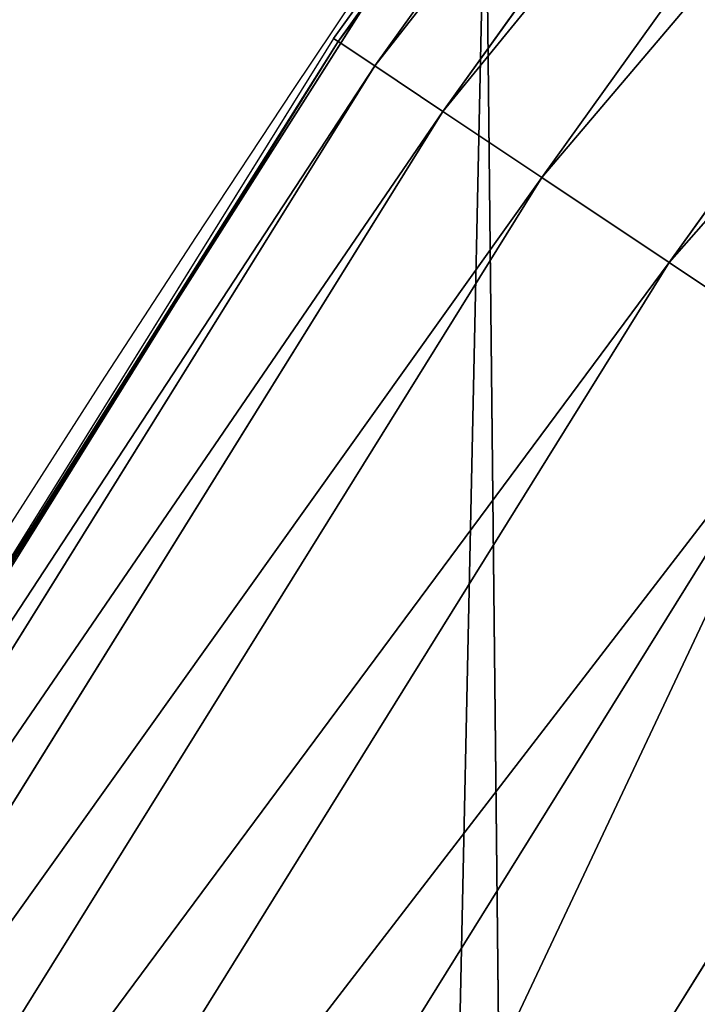
# Model space of a CAD drawing. Extents: x 2187 to 3984, y 1390 to 2039.
# Drawn here: x 2236 to 2242, y 1753 to 1760 of the extents above; entities that cross this region are included whole.
import ezdxf

# ---------------------------------------------------------------- set-up
doc = ezdxf.new("R2010")
doc.units = 0
doc.header["$LTSCALE"] = 25.4
doc.layers.get('0').update_dxf_attribs({"color": 13, "linetype": 'CONTINUOUS'})

msp = doc.modelspace()

# ---------------------------------------------------------------- linework, layer by layer
at = {"color": 0}
for p, q in [((2247.545893590142, 1772.484941363775, 442.4347560120629), (2238.783930199925, 1760.257635613616, 442.4347560120629)), ((2247.545893590142, 1772.484941363775, 442.4347560120629), (2238.783930199925, 1760.257635613616, 442.4347560120629)), ((2247.824334295492, 1772.271286296008, 444.8444954211096), (2239.075748452358, 1760.062648891185, 444.8444954211096)), ((2247.824334295492, 1772.271286296008, 444.8444954211096), (2239.075748452358, 1760.062648891185, 444.8444954211096)), ((2248.342568383175, 1771.873631294438, 447.1904813813707), (2239.618880842536, 1759.699739430507, 447.1904813813707)), ((2248.342568383175, 1771.873631294438, 447.1904813813707), (2239.618880842536, 1759.699739430507, 447.1904813813707)), ((2249.092265178972, 1771.298368710221, 449.4350018913004), (2240.404596453083, 1759.17474104406, 449.4350018913004)), ((2249.092265178972, 1771.298368710221, 449.4350018913004), (2240.404596453083, 1759.17474104406, 449.4350018913004)), ((2250.061373218295, 1770.554745957382, 451.5419760184574), (2241.420264812707, 1758.49609314295, 451.5419760184574)), ((2250.061373218295, 1770.554745957382, 451.5419760184574), (2241.420264812707, 1758.49609314295, 451.5419760184574)), ((2239.46459940533, 1761.281415064989, 440), (2235.155693321296, 1754.504477797495, 440)), ((2239.46459940533, 1761.281415064989, 440), (2238.7481170981, 1760.281565163214, 440)), ((2238.783930199925, 1760.257635613616, 442.4347560120629), (2230.840430904033, 1747.483449639736, 442.4347560120629)), ((2238.783930199925, 1760.257635613616, 442.4347560120629), (2230.840430904033, 1747.483449639736, 442.4347560120629)), ((2238.7481170981, 1760.281565163214, 440), (2235.155693321296, 1754.504477797495, 440)), ((2238.7481170981, 1760.281565163214, 440), (2238.783930199925, 1760.257635613616, 442.4347560120629)), ((2238.7481170981, 1760.281565163214, 440), (2238.783930199925, 1760.257635613616, 442.4347560120629)), ((2238.783930199925, 1760.257635613616, 442.4347560120629), (2239.075748452358, 1760.062648891185, 444.8444954211096)), ((2238.783930199925, 1760.257635613616, 442.4347560120629), (2239.075748452358, 1760.062648891185, 444.8444954211096)), ((2239.075748452358, 1760.062648891185, 444.8444954211096), (2231.144377092991, 1747.307966225721, 444.8444954211096)), ((2239.075748452358, 1760.062648891185, 444.8444954211096), (2231.144377092991, 1747.307966225721, 444.8444954211096)), ((2239.075748452358, 1760.062648891185, 444.8444954211096), (2239.618880842536, 1759.699739430507, 447.1904813813707)), ((2239.075748452358, 1760.062648891185, 444.8444954211096), (2239.618880842536, 1759.699739430507, 447.1904813813707)), ((2239.618880842536, 1759.699739430507, 447.1904813813707), (2231.710082009386, 1746.981356339958, 447.1904813813707)), ((2239.618880842536, 1759.699739430507, 447.1904813813707), (2231.710082009386, 1746.981356339958, 447.1904813813707)), ((2239.618880842536, 1759.699739430507, 447.1904813813707), (2240.404596453083, 1759.17474104406, 449.4350018913004)), ((2239.618880842536, 1759.699739430507, 447.1904813813707), (2240.404596453083, 1759.17474104406, 449.4350018913004)), ((2240.404596453083, 1759.17474104406, 449.4350018913004), (2232.528451879813, 1746.508870274972, 449.4350018913004)), ((2240.404596453083, 1759.17474104406, 449.4350018913004), (2232.528451879813, 1746.508870274972, 449.4350018913004)), ((2240.404596453083, 1759.17474104406, 449.4350018913004), (2241.420264812707, 1758.49609314295, 451.5419760184574)), ((2240.404596453083, 1759.17474104406, 449.4350018913004), (2241.420264812707, 1758.49609314295, 451.5419760184574)), ((2241.420264812707, 1758.49609314295, 451.5419760184574), (2233.586331311891, 1745.89810330009, 451.5419760184574)), ((2241.420264812707, 1758.49609314295, 451.5419760184574), (2233.586331311891, 1745.89810330009, 451.5419760184574)), ((2241.420264812707, 1758.49609314295, 451.5419760184574), (2242.649558932506, 1757.67470507238, 453.4775339047579)), ((2241.420264812707, 1758.49609314295, 451.5419760184574), (2242.649558932506, 1757.67470507238, 453.4775339047579)), ((2242.649558932506, 1757.67470507238, 453.4775339047579), (2234.866714768746, 1745.158873566609, 453.4775339047579)), ((2242.649558932506, 1757.67470507238, 453.4775339047579), (2234.866714768746, 1745.158873566609, 453.4775339047579)), ((2244.072717764242, 1756.723780742648, 455.2105612284469), (2236.349019935005, 1744.303064279849, 455.2105612284469)), ((2244.072717764242, 1756.723780742648, 455.2105612284469), (2236.349019935005, 1744.303064279849, 455.2105612284469))]:
    msp.add_line(p, q, dxfattribs=at)
at = {"color": 95}
msp.add_arc((2429.917688005749, 1632.54614166253), 229.9083898386199, 120.0000000000004, 299.9999999999993, dxfattribs=at)
msp.add_arc((2429.917688005749, 1632.54614166253), 229.9083898386199, 120.0000000000004, 299.9999999999993, dxfattribs=at)
msp.add_arc((2429.917688005749, 1632.54614166253), 229.9083898386199, 120.0000000000004, 299.9999999999993, dxfattribs=at)
msp.add_arc((2429.917688005749, 1632.54614166253), 229.9083898386199, 120.0000000000004, 299.9999999999993, dxfattribs=at)
msp.add_arc((2429.917688005749, 1632.54614166253), 229.9083898386199, 120.0000000000004, 299.9999999999993, dxfattribs=at)
msp.add_arc((2429.917688005749, 1632.54614166253), 229.9083898386199, 120.0000000000004, 299.9999999999993, dxfattribs=at)
msp.add_arc((2429.917688005749, 1632.54614166253), 229.9083898386199, 120.0000000000004, 299.9999999999993, dxfattribs=at)
msp.add_arc((2429.917688005749, 1632.54614166253), 229.9083898386199, 120.0000000000004, 299.9999999999993, dxfattribs=at)
msp.add_arc((2429.917688005749, 1632.54614166253), 229.9083898386199, 120.0000000000004, 299.9999999999993, dxfattribs=at)
msp.add_arc((2429.917688005749, 1632.54614166253), 229.9083898386199, 120.0000000000004, 299.9999999999993, dxfattribs=at)
msp.add_arc((2429.917688005749, 1632.54614166253), 229.9083898386199, 120.0000000000004, 299.9999999999993, dxfattribs=at)
msp.add_arc((2429.917688005749, 1632.54614166253), 229.9083898386199, 120.0000000000004, 299.9999999999993, dxfattribs=at)
msp.add_arc((2429.917688005749, 1632.54614166253), 229.9083898386199, 120.0000000000004, 299.9999999999993, dxfattribs=at)
msp.add_arc((2429.917688005749, 1632.54614166253), 229.9083898386199, 120.0000000000004, 299.9999999999993, dxfattribs=at)
msp.add_arc((2429.917688005749, 1632.54614166253), 229.9083898386199, 120.0000000000004, 299.9999999999993, dxfattribs=at)
msp.add_arc((2429.917688005749, 1632.54614166253), 229.9083898386199, 120.0000000000004, 299.9999999999993, dxfattribs=at)
msp.add_arc((2429.917688005749, 1632.54614166253), 229.9083898386199, 120.0000000000004, 299.9999999999993, dxfattribs=at)
msp.add_arc((2429.917688005749, 1632.54614166253), 229.9083898386199, 120.0000000000004, 299.9999999999993, dxfattribs=at)
msp.add_arc((2429.917688005749, 1632.54614166253), 229.9083898386199, 120.0000000000004, 299.9999999999993, dxfattribs=at)
msp.add_arc((2429.917688005749, 1632.54614166253), 229.9083898386199, 120.0000000000004, 299.9999999999993, dxfattribs=at)
msp.add_arc((2429.917688005749, 1632.54614166253), 229.9083898386199, 120.0000000000004, 299.9999999999993, dxfattribs=at)
msp.add_arc((2429.917688005749, 1632.54614166253), 229.9083898386199, 120.0000000000004, 299.9999999999993, dxfattribs=at)
msp.add_arc((2429.917688005749, 1632.54614166253), 229.9083898386199, 120.0000000000004, 299.9999999999993, dxfattribs=at)
msp.add_arc((2429.917688005749, 1632.54614166253), 229.9083898386199, 120.0000000000004, 299.9999999999993, dxfattribs=at)
msp.add_arc((2429.917688005749, 1632.54614166253), 229.9083898386199, 120.0000000000004, 299.9999999999993, dxfattribs=at)
msp.add_arc((2429.917688005749, 1632.54614166253), 229.9083898386199, 120.0000000000004, 299.9999999999993, dxfattribs=at)
msp.add_arc((2429.917688005749, 1632.54614166253), 229.9083898386199, 120.0000000000004, 299.9999999999993, dxfattribs=at)
msp.add_arc((2429.917688005749, 1632.54614166253), 229.9083898386199, 120.0000000000004, 299.9999999999993, dxfattribs=at)
msp.add_arc((2429.917688005749, 1632.54614166253), 229.9083898386199, 120.0000000000004, 299.9999999999993, dxfattribs=at)
msp.add_arc((2429.917688005749, 1632.54614166253), 229.9083898386199, 120.0000000000004, 299.9999999999993, dxfattribs=at)
msp.add_arc((2429.917688005749, 1632.54614166253), 229.9083898386199, 120.0000000000004, 299.9999999999993, dxfattribs=at)
msp.add_arc((2429.917688005749, 1632.54614166253), 229.9083898386199, 120.0000000000004, 299.9999999999993, dxfattribs=at)
msp.add_arc((2429.917688005749, 1632.54614166253), 229.9083898386199, 120.0000000000004, 299.9999999999993, dxfattribs=at)
msp.add_arc((2429.917688005749, 1632.54614166253), 229.9083898386199, 120.0000000000004, 299.9999999999993, dxfattribs=at)
msp.add_arc((2429.917688005749, 1632.54614166253), 229.9083898386199, 120.0000000000004, 299.9999999999993, dxfattribs=at)
msp.add_arc((2429.917688005749, 1632.54614166253), 229.9083898386199, 120.0000000000004, 299.9999999999993, dxfattribs=at)
msp.add_arc((2429.917688005749, 1632.54614166253), 229.9083898386199, 120.0000000000004, 299.9999999999993, dxfattribs=at)
msp.add_arc((2429.917688005749, 1632.54614166253), 229.9083898386199, 120.0000000000004, 299.9999999999993, dxfattribs=at)
msp.add_arc((2429.917688005749, 1632.54614166253), 229.9083898386199, 120.0000000000004, 299.9999999999993, dxfattribs=at)
msp.add_arc((2429.917688005749, 1632.54614166253), 229.9083898386199, 120.0000000000004, 299.9999999999993, dxfattribs=at)
msp.add_arc((2429.917688005749, 1632.54614166253), 229.9083898386199, 120.0000000000004, 299.9999999999993, dxfattribs=at)
msp.add_arc((2429.917688005749, 1632.54614166253), 229.9083898386199, 120.0000000000004, 299.9999999999993, dxfattribs=at)
msp.add_arc((2429.917688005749, 1632.54614166253), 229.9083898386199, 120.0000000000004, 299.9999999999993, dxfattribs=at)
msp.add_arc((2429.917688005749, 1632.54614166253), 229.9083898386199, 120.0000000000004, 299.9999999999993, dxfattribs=at)
msp.add_arc((2429.917688005749, 1632.54614166253), 229.9083898386199, 120.0000000000004, 299.9999999999993, dxfattribs=at)
msp.add_arc((2429.917688005749, 1632.54614166253), 229.9083898386199, 120.0000000000004, 299.9999999999993, dxfattribs=at)
msp.add_arc((2429.917688005749, 1632.54614166253), 229.9083898386199, 120.0000000000004, 299.9999999999993, dxfattribs=at)
msp.add_arc((2429.917688005749, 1632.54614166253), 229.9083898386199, 120.0000000000004, 299.9999999999993, dxfattribs=at)
msp.add_arc((2429.917688005749, 1632.54614166253), 229.9083898386199, 120.0000000000004, 299.9999999999993, dxfattribs=at)
at = {"color": 0}
msp.add_arc((2429.917688005749, 1632.54614166253), 229.9083898386199, 120.0000000000004, 299.9999999999993, dxfattribs=at)
at = {"color": 109, "extrusion": (0, 0, -1)}
msp.add_arc((-2429.917688005749, 1632.54614166253, -459.9999999999999), 212.5263621518811, 240.0000000000007, 59.99999999999962, dxfattribs=at)
msp.add_arc((-2429.917688005749, 1632.54614166253, -459.9999999999999), 212.5263621518811, 240.0000000000007, 59.99999999999962, dxfattribs=at)
msp.add_arc((-2429.917688005749, 1632.54614166253, -459.9999999999999), 212.5263621518811, 240.0000000000007, 59.99999999999962, dxfattribs=at)
msp.add_arc((-2429.917688005749, 1632.54614166253, -459.9999999999999), 212.5263621518811, 240.0000000000007, 59.99999999999962, dxfattribs=at)
msp.add_arc((-2429.917688005749, 1632.54614166253, -459.9999999999999), 212.5263621518811, 240.0000000000007, 59.99999999999962, dxfattribs=at)
msp.add_arc((-2429.917688005749, 1632.54614166253, -459.9999999999999), 212.5263621518811, 240.0000000000007, 59.99999999999962, dxfattribs=at)
msp.add_arc((-2429.917688005749, 1632.54614166253, -459.9999999999999), 212.5263621518811, 240.0000000000007, 59.99999999999962, dxfattribs=at)
msp.add_arc((-2429.917688005749, 1632.54614166253, -459.9999999999999), 212.5263621518811, 240.0000000000007, 59.99999999999962, dxfattribs=at)
msp.add_arc((-2429.917688005749, 1632.54614166253, -459.9999999999999), 212.5263621518811, 240.0000000000007, 59.99999999999962, dxfattribs=at)
msp.add_arc((-2429.917688005749, 1632.54614166253, -459.9999999999999), 212.5263621518811, 240.0000000000007, 59.99999999999962, dxfattribs=at)
msp.add_arc((-2429.917688005749, 1632.54614166253, -459.9999999999999), 212.5263621518811, 240.0000000000007, 59.99999999999962, dxfattribs=at)
msp.add_arc((-2429.917688005749, 1632.54614166253, -459.9999999999999), 212.5263621518811, 240.0000000000007, 59.99999999999962, dxfattribs=at)
msp.add_arc((-2429.917688005749, 1632.54614166253, -459.9999999999999), 212.5263621518811, 240.0000000000007, 59.99999999999962, dxfattribs=at)
msp.add_arc((-2429.917688005749, 1632.54614166253, -459.9999999999999), 212.5263621518811, 240.0000000000007, 59.99999999999962, dxfattribs=at)
msp.add_arc((-2429.917688005749, 1632.54614166253, -459.9999999999999), 212.5263621518811, 240.0000000000007, 59.99999999999962, dxfattribs=at)
msp.add_arc((-2429.917688005749, 1632.54614166253, -459.9999999999999), 212.5263621518811, 240.0000000000007, 59.99999999999962, dxfattribs=at)
msp.add_arc((-2429.917688005749, 1632.54614166253, -459.9999999999999), 212.5263621518811, 240.0000000000007, 59.99999999999962, dxfattribs=at)
msp.add_arc((-2429.917688005749, 1632.54614166253, -459.9999999999999), 212.5263621518811, 240.0000000000007, 59.99999999999962, dxfattribs=at)
msp.add_arc((-2429.917688005749, 1632.54614166253, -459.9999999999999), 212.5263621518811, 240.0000000000007, 59.99999999999962, dxfattribs=at)
msp.add_arc((-2429.917688005749, 1632.54614166253, -459.9999999999999), 212.5263621518811, 240.0000000000007, 59.99999999999962, dxfattribs=at)
msp.add_arc((-2429.917688005749, 1632.54614166253, -459.9999999999999), 212.5263621518811, 240.0000000000007, 59.99999999999962, dxfattribs=at)
msp.add_arc((-2429.917688005749, 1632.54614166253, -459.9999999999999), 212.5263621518811, 240.0000000000007, 59.99999999999962, dxfattribs=at)
msp.add_arc((-2429.917688005749, 1632.54614166253, -459.9999999999999), 212.5263621518811, 240.0000000000007, 59.99999999999962, dxfattribs=at)
msp.add_arc((-2429.917688005749, 1632.54614166253, -459.9999999999999), 212.5263621518811, 240.0000000000007, 59.99999999999962, dxfattribs=at)
msp.add_arc((-2429.917688005749, 1632.54614166253, -459.9999999999999), 212.5263621518811, 240.0000000000007, 59.99999999999962, dxfattribs=at)
msp.add_arc((-2429.917688005749, 1632.54614166253, -459.9999999999999), 212.5263621518811, 240.0000000000007, 59.99999999999962, dxfattribs=at)
msp.add_arc((-2429.917688005749, 1632.54614166253, -459.9999999999999), 212.5263621518811, 240.0000000000007, 59.99999999999962, dxfattribs=at)
msp.add_arc((-2429.917688005749, 1632.54614166253, -459.9999999999999), 212.5263621518811, 240.0000000000007, 59.99999999999962, dxfattribs=at)
msp.add_arc((-2429.917688005749, 1632.54614166253, -459.9999999999999), 212.5263621518811, 240.0000000000007, 59.99999999999962, dxfattribs=at)
msp.add_arc((-2429.917688005749, 1632.54614166253, -459.9999999999999), 212.5263621518811, 240.0000000000007, 59.99999999999962, dxfattribs=at)
msp.add_arc((-2429.917688005749, 1632.54614166253, -459.9999999999999), 212.5263621518811, 240.0000000000007, 59.99999999999962, dxfattribs=at)
msp.add_arc((-2429.917688005749, 1632.54614166253, -459.9999999999999), 212.5263621518811, 240.0000000000007, 59.99999999999962, dxfattribs=at)
msp.add_arc((-2429.917688005749, 1632.54614166253, -459.9999999999999), 212.5263621518811, 240.0000000000007, 59.99999999999962, dxfattribs=at)
msp.add_arc((-2429.917688005749, 1632.54614166253, -459.9999999999999), 212.5263621518811, 240.0000000000007, 59.99999999999962, dxfattribs=at)
msp.add_arc((-2429.917688005749, 1632.54614166253, -459.9999999999999), 212.5263621518811, 240.0000000000007, 59.99999999999962, dxfattribs=at)
msp.add_arc((-2429.917688005749, 1632.54614166253, -459.9999999999999), 212.5263621518811, 240.0000000000007, 59.99999999999962, dxfattribs=at)
msp.add_arc((-2429.917688005749, 1632.54614166253, -459.9999999999999), 212.5263621518811, 240.0000000000007, 59.99999999999962, dxfattribs=at)
msp.add_arc((-2429.917688005749, 1632.54614166253, -459.9999999999999), 212.5263621518811, 240.0000000000007, 59.99999999999962, dxfattribs=at)
msp.add_arc((-2429.917688005749, 1632.54614166253, -459.9999999999999), 212.5263621518811, 240.0000000000007, 59.99999999999962, dxfattribs=at)
msp.add_arc((-2429.917688005749, 1632.54614166253, -459.9999999999999), 212.5263621518811, 240.0000000000007, 59.99999999999962, dxfattribs=at)
msp.add_arc((-2429.917688005749, 1632.54614166253, -459.9999999999999), 212.5263621518811, 240.0000000000007, 59.99999999999962, dxfattribs=at)
msp.add_arc((-2429.917688005749, 1632.54614166253, -459.9999999999999), 212.5263621518811, 240.0000000000007, 59.99999999999962, dxfattribs=at)
msp.add_arc((-2429.917688005749, 1632.54614166253, -459.9999999999999), 212.5263621518811, 240.0000000000007, 59.99999999999962, dxfattribs=at)
msp.add_arc((-2429.917688005749, 1632.54614166253, -459.9999999999999), 212.5263621518811, 240.0000000000007, 59.99999999999962, dxfattribs=at)
msp.add_arc((-2429.917688005749, 1632.54614166253, -459.9999999999999), 212.5263621518811, 240.0000000000007, 59.99999999999962, dxfattribs=at)
msp.add_arc((-2429.917688005749, 1632.54614166253, -459.9999999999999), 212.5263621518811, 240.0000000000007, 59.99999999999962, dxfattribs=at)
msp.add_arc((-2429.917688005749, 1632.54614166253, -459.9999999999999), 212.5263621518811, 240.0000000000007, 59.99999999999962, dxfattribs=at)
msp.add_arc((-2429.917688005749, 1632.54614166253, -459.9999999999999), 212.5263621518811, 240.0000000000007, 59.99999999999962, dxfattribs=at)
at = {"color": 0, "extrusion": (0, 0, -1)}
msp.add_arc((-2429.917688005749, 1632.54614166253, -459.9999999999999), 212.5263621518811, 240.0000000000007, 59.99999999999962, dxfattribs=at)

# ---------------------------------------------------------------- meshes
at = {"color": 0}
mesh = msp.add_polyface(dxfattribs=at)
corners = [(2200.848845892908, 1652.17604974355), (2200.219280990652, 1622.722215109807), (2200.061799867634, 1637.459226887199), (2201.320642138247, 1608.025571953846), (2202.577184925538, 1666.812209096993), (2203.361357581227, 1593.429689078464), (2205.239714849708, 1681.307561829299), (2206.3330415821, 1578.994544097202), (2208.825494758852, 1695.602543426849), (2210.223482853884, 1564.779454117118), (2213.319789914173, 1709.638412743994), (2215.016694738898, 1550.842831992067), (2218.704132292855, 1723.357493383024), (2220.692980901363, 1537.241946291756), (2224.956396477128, 1736.70341069886), (2227.229016263879, 1524.03268597291), (2232.050890572351, 1749.621323454563), (2234.597942855166, 1511.269330719556), (2239.958461780524, 1762.058149175734), (2242.769480175229, 1499.004327896161), (2248.646616195381, 1773.962782277795), (2251.710049624435, 1487.288077030161), (2258.07965232683, 1785.286304069794), (2261.382912485166, 1476.168722709493), (2268.218807806028, 1795.982183771799), (2271.748320889109, 1465.691956746154), (2279.022418668266, 1806.006469719856), (2282.763681149757, 1455.900830418746), (2290.446090559146, 1815.317969972802), (2294.38372878901, 1446.83557756554), (2302.442881160499, 1823.878421578787), (2306.560714538628, 1438.533449255), (2314.963493086438, 1831.65264780595), (2319.244600552212, 1431.028560713154), (2318.085321403912, 1833.632830110388), (2320.194685661134, 1834.831744599306), (2332.383266021444, 1424.351751136814), (2349.789913537813, 1851.33254293515), (2345.922721351677, 1418.530456968702), (2359.807330016756, 1413.588599155216), (2379.46162781114, 1867.043433478457), (2373.980037181436, 1409.546484850139), (2388.382604151943, 1406.42072396818), (2409.466653448354, 1882.107999389621), (2402.955847691252, 1404.224160931278), (2417.639883215711, 1402.965821888111), (2439.790913962244, 1896.519173313587), (2432.374370873631, 1402.650877623721), (2447.098763494691, 1403.280622311647), (2470.420183100514, 1910.270194426088), (2461.752555391239, 1404.852468195885), (2476.275530989141, 1407.359956224537), (2501.340091519836, 1923.354611605404), (2490.608012266497, 1410.792782591439), (2504.691103983433, 1415.136841076711), (2532.53613352704, 1935.766286458809), (2518.46693569527, 1420.374281012238), (2531.878899554596, 1426.483580633899), (2544.871882925056, 1433.439635519108), (2563.993673884272, 1947.499396202339), (2547.210451679393, 1434.785929259384), (2550.28039250249, 1436.541626540081), (2551.986041964599, 1437.510477387553), (2675.245230104387, 1497.46914327176), (2595.697954675026, 1958.548436392449), (2627.634102227499, 1968.908223508417), (2659.787134092496, 1978.573897384039), (2692.141966072209, 1987.540923487805), (2810.4196389497, 1542.981079527278), (2724.683419296821, 1995.805095050163), (2757.396227345435, 2003.362535037091), (2790.265043408169, 2010.209697968944), (2823.27444748591, 2016.343371583804), (2950.336514895362, 1570.451687064309), (2856.408953624425, 2021.760678344451), (2889.653017179345, 2026.459076788325), (2922.991042108844, 2030.436362719808), (2956.40738829028, 2033.690670244339), (3092.642016370937, 1579.42446270121), (2989.88637885752, 2036.220472643738), (3023.412307555628, 2038.024583092438), (3056.969446109194, 2039.102155214314), (3090.542051601115, 2039.452683479717), (3124.114373858166, 2039.076003442628), (3234.901256791653, 1569.745879759098), (3157.670662839972, 2037.972291817851), (3191.195176028003, 2036.142066398041), (3224.672185810924, 2033.586185810869), (3258.085986863042, 2030.305849116137), (3374.680141112196, 1541.58154147553), (3291.420903512267, 2026.302595243294), (3324.661297094159, 2021.578302269463), (3357.791573288574, 2016.13518653833), (3390.796189435639, 2009.975801620432), (3509.627121243381, 1495.39962183288), (3423.659661827275, 2003.103037115112), (3456.366572971289, 1995.520117294978), (3488.901578824266, 1987.230599593204), (3521.249415990028, 1978.238372934642), (3632.56639787139, 1434.840584044946), (3553.394908880267, 1968.547655911367), (3585.322976834003, 1958.162994803594), (3617.01864119246, 1947.08926144683), (3648.467032326194, 1935.331650946309), (3637.371728466466, 1432.069071645144), (3638.770750956428, 1431.255301911194), (3651.729744729603, 1424.250713290646), (3679.653396610861, 1922.895679239796), (3665.110898394016, 1418.090801930435), (3678.85922591901, 1412.800880227636), (3692.918232477782, 1408.402685605211), (3710.563103348842, 1909.787180509818), (3707.230146596731, 1404.914291188274), (3721.736157550847, 1402.350031537741), (3741.181651632936, 1896.012304446675), (3736.376657029589, 1400.72044374655), (3751.091484080225, 1400.032224140478), (3771.494677149392, 1881.577513363332), (3765.82017232208, 1400.288200761511), (3780.502198415877, 1401.487321746806), (3801.487958916669, 1866.489579163756), (3795.077230767109, 1403.624659651023), (3809.485377441512, 1406.691431694257), (3831.145117568284, 1850.756804739072), (3823.667432273864, 1410.675035852361), (3837.565118158815, 1415.55910264137), (3860.092639962409, 1834.583260290783), (3851.121326524024, 1421.323562383217), (3864.280352001516, 1427.944727676352), (3870.158611787467, 1828.359859655185), (3876.988121333002, 1435.395390732349), (3882.642194384294, 1820.539377131422), (3889.192415568493, 1443.644935178549), (3894.599068086164, 1811.935136744621), (3900.843084645164, 1452.6594618673), (3905.980099534291, 1802.582495164138), (3911.892253464715, 1462.401928174829), (3916.738521629235, 1792.519884400359), (3922.29451862243, 1472.832300217326), (3926.830125706932, 1781.788653879339), (3932.007134979493, 1483.90771735876), (3936.213443201586, 1770.432900529128), (3940.990191311946, 1495.582668334428), (3944.849916048893, 1758.499287576045), (3949.20677431446, 1507.809178266501), (3952.704055129409, 1746.036852795465), (3956.623120285026, 1520.537005803091), (3959.743586100944, 1733.096807005086), (3963.208753867249, 1533.713849570738), (3965.939582020759, 1719.732323628692), (3968.936613280125, 1547.285563091978), (3971.266582212584, 1705.998320195149), (3973.783161520706, 1561.196377284829), (3975.702696889993, 1691.9512326705), (3977.728483082687, 1575.389129629911), (3979.229697106232, 1677.648783550474), (3980.756365793506, 1589.805499063504), (3981.833089660877, 1663.149744666372), (3982.854367433621, 1604.386245631302), (3983.50217665549, 1648.513695679002), (3984.013866864275, 1619.071453918098), (3984.230099453595, 1633.800779253075)]
mesh.append_faces([[corners[k] for k in face] for face in [(0, 1, 2), (160, 159, 161)]], dxfattribs={"vtx0": -1, "color": 0})
mesh.append_faces([[corners[k] for k in face] for face in [(1, 0, 3), (3, 4, 5), (5, 6, 7), (7, 8, 9), (9, 10, 11), (11, 12, 13), (13, 14, 15), (15, 16, 17), (17, 18, 19), (19, 20, 21), (21, 22, 23), (23, 24, 25), (25, 26, 27), (27, 28, 29), (29, 30, 31), (31, 32, 33), (33, 35, 36), (36, 37, 38), (38, 37, 39), (39, 40, 41), (41, 40, 42), (42, 43, 44), (44, 43, 45), (45, 46, 47), (47, 46, 48), (48, 49, 50), (50, 49, 51), (51, 52, 53), (53, 52, 54), (54, 55, 56), (56, 55, 57), (57, 55, 58), (58, 59, 60), (60, 59, 61), (61, 59, 62), (62, 59, 63), (63, 67, 68), (68, 72, 73), (73, 77, 78), (78, 83, 84), (84, 88, 89), (89, 93, 94), (94, 98, 99), (99, 103, 104), (104, 103, 105), (105, 103, 106), (106, 107, 108), (108, 107, 109), (109, 107, 110), (110, 111, 112), (112, 111, 113), (113, 114, 115), (115, 114, 116), (116, 117, 118), (118, 117, 119), (119, 120, 121), (121, 120, 122), (122, 123, 124), (124, 123, 125), (125, 126, 127), (127, 126, 128), (128, 129, 130), (130, 131, 132), (132, 133, 134), (134, 135, 136), (136, 137, 138), (138, 139, 140), (140, 141, 142), (142, 143, 144), (144, 145, 146), (146, 147, 148), (148, 149, 150), (150, 151, 152), (152, 153, 154), (154, 155, 156), (156, 157, 158), (158, 159, 160)]], dxfattribs={"vtx0": -1, "vtx1": -1, "color": 0})
mesh.append_faces([[corners[k] for k in face] for face in [(3, 0, 4), (5, 4, 6), (7, 6, 8), (9, 8, 10), (11, 10, 12), (13, 12, 14), (15, 14, 16), (17, 16, 18), (19, 18, 20), (21, 20, 22), (23, 22, 24), (25, 24, 26), (27, 26, 28), (29, 28, 30), (31, 30, 32), (33, 32, 34), (33, 34, 35), (36, 35, 37), (39, 37, 40), (42, 40, 43), (45, 43, 46), (48, 46, 49), (51, 49, 52), (54, 52, 55), (58, 55, 59), (63, 59, 64), (63, 64, 65), (63, 65, 66), (63, 66, 67), (68, 67, 69), (68, 69, 70), (68, 70, 71), (68, 71, 72), (73, 72, 74), (73, 74, 75), (73, 75, 76), (73, 76, 77), (78, 77, 79), (78, 79, 80), (78, 80, 81), (78, 81, 82), (78, 82, 83), (84, 83, 85), (84, 85, 86), (84, 86, 87), (84, 87, 88), (89, 88, 90), (89, 90, 91), (89, 91, 92), (89, 92, 93), (94, 93, 95), (94, 95, 96), (94, 96, 97), (94, 97, 98), (99, 98, 100), (99, 100, 101), (99, 101, 102), (99, 102, 103), (106, 103, 107), (110, 107, 111), (113, 111, 114), (116, 114, 117), (119, 117, 120), (122, 120, 123), (125, 123, 126), (128, 126, 129), (130, 129, 131), (132, 131, 133), (134, 133, 135), (136, 135, 137), (138, 137, 139), (140, 139, 141), (142, 141, 143), (144, 143, 145), (146, 145, 147), (148, 147, 149), (150, 149, 151), (152, 151, 153), (154, 153, 155), (156, 155, 157), (158, 157, 159)]], dxfattribs={"vtx0": -1, "vtx2": -1, "color": 0})
mesh = msp.add_polyface(dxfattribs=at)
corners = [(3442.283997554392, 1739.263749923012, 459.9999999999997), (3516.657170568332, 1666.750872798369, 459.9999999999997), (3427.999552022337, 1696.07157678522, 459.9999999999997), (3521.95677807924, 1712.914497011752, 459.9999999999997), (3462.761949545205, 1801.183356526549, 459.9999999999997), (3530.799530075273, 1739.652508954187, 459.9999999999997), (3451.126749550425, 1766.001761865447, 459.9999999999997), (3548.388538397316, 1772.865069770019, 459.9999999999997), (2217.846361109057, 1646.446030791162, 459.9999999999999), (2217.846361109052, 1618.646252533895, 459.9999999999999), (2217.391325853872, 1632.546141662524, 459.9999999999999), (2219.209518343801, 1604.805884864464, 459.9999999999999), (2219.209518343795, 1660.286398460594, 459.9999999999999), (2221.474960309539, 1674.007978091652, 459.9999999999999), (2221.474960309537, 1591.084305233398, 459.9999999999999), (2224.63298603598, 1577.540271551267, 459.9999999999999), (2224.632986035976, 1687.552011773791, 459.9999999999999), (2228.67007237214, 1700.860501875454, 459.9999999999999), (2228.670072372136, 1564.2317814496, 459.9999999999999), (2233.568931894551, 1551.215823926178, 459.9999999999999), (2233.568931894545, 1713.876459398874, 459.9999999999999), (2239.308586934615, 1726.544148015695, 459.9999999999999), (2239.308586934622, 1538.548135309367, 459.9999999999999), (2245.864459408329, 1738.809322738467, 459.9999999999999), (2245.864459408338, 1526.282960586585, 459.9999999999999), (2253.208476063249, 1750.619462206061, 459.9999999999999), (2253.208476063255, 1514.472821119002, 459.9999999999999), (2261.309188692604, 1761.923993588134, 459.9999999999999), (2255.457651987695, 1511.334099751512, 459.9999999999999), (2261.30918869261, 1503.168289736929, 459.9999999999999), (2270.131908801266, 1772.674509145811, 459.9999999999999), (2270.131908801267, 1492.417774179245, 459.9999999999999), (2279.638856147244, 1782.824973521031, 459.9999999999999), (2279.638856147249, 1482.267309804026, 459.9999999999999), (2289.789320522467, 1792.331920867003, 459.9999999999999), (2289.789320522463, 1472.760362458052, 459.9999999999999), (2300.539836080146, 1463.93764234939, 459.9999999999999), (2300.539836080141, 1801.154640975669, 459.9999999999999), (2311.844367462217, 1809.25535360502, 459.9999999999999), (2311.844367462223, 1455.836929720035, 459.9999999999999), (2323.650689965219, 1816.605981436548, 459.9999999999999), (2323.654506929814, 1448.492913065106, 459.9999999999999), (2327.001107485049, 1818.70685169139, 459.9999999999999), (2335.91968165258, 1441.937040591406, 459.9999999999999), (2328.721677520954, 1819.684784420733, 459.9999999999999), (2358.090067331393, 1836.059109353449, 459.9999999999999), (2348.587370269401, 1436.197385551327, 459.9999999999999), (2361.603327792822, 1431.298526028925, 459.9999999999999), (2387.429037805216, 1851.59381521916, 459.9999999999999), (2374.91181789449, 1427.261439692764, 459.9999999999999), (2388.455851576626, 1424.103413966318, 459.9999999999999), (2417.097581830933, 1866.489444450329, 459.9999999999999), (2402.177431207685, 1421.837972000578, 459.9999999999999), (2416.01779887711, 1420.474814765837, 459.9999999999999), (2429.917688005752, 1420.019779510649, 459.9999999999999), (2447.081780777518, 1880.739008946456, 459.9999999999999), (2443.817577134381, 1420.474814765839, 459.9999999999999), (2457.657944803817, 1421.837972000577, 459.9999999999999), (2477.367567928355, 1894.335823700339, 459.9999999999999), (2471.379524434875, 1424.103413966321, 459.9999999999999), (2484.923558117012, 1427.261439692765, 459.9999999999999), (2507.940735080459, 1907.273509934269, 459.9999999999999), (2498.232048218679, 1431.298526028926, 459.9999999999999), (2511.248005742098, 1436.197385551325, 459.9999999999999), (2538.78693921004, 1919.545998092534, 459.9999999999999), (2523.915694358914, 1441.937040591403, 459.9999999999999), (2536.180869081687, 1448.492913065107, 459.9999999999999), (2538.559636803945, 1449.862364690843, 459.9999999999999), (2541.673201898981, 1451.643010666003, 459.9999999999999), (2569.891709201358, 1931.147530688883, 459.9999999999999), (2543.883496020743, 1452.898512092645, 459.9999999999999), (2591.616249596469, 1781.831288206442, 459.9999999999999), (2668.643271221657, 1513.587129225, 459.9999999999999), (2601.795636203003, 1755.450791205607, 459.9999999999999), (2648.067878926235, 1773.305763680774, 459.9999999999999), (2698.061801856707, 1643.743484055711, 459.9999999999999), (2805.952932988247, 1559.817984806097, 459.9999999999999), (2729.548201502861, 1655.893074521572, 459.9999999999999), (2761.125412562416, 1986.384210502874, 459.9999999999999), (2793.625631966353, 1993.154588150642, 459.9999999999999), (2826.264862806683, 1999.219477675554, 459.9999999999999), (2888.345950758541, 1695.266636403343, 460.0000000000001), (2948.105679357425, 1587.727572405347, 459.9999999999999), (2867.107156824412, 1861.061360066826, 460.0000000000001), (2859.027792791372, 2004.576033809594, 459.9999999999999), (2921.821556627839, 1699.554960417328, 460.0000000000001), (2929.780994499871, 1770.449311609472, 460.0000000000001), (2936.83069404796, 1769.929903032491, 460.0000000000001), (2942.345168990018, 1767.935018186921, 460.0000000000001), (2947.779736910191, 1764.320608705527, 460.0000000000001), (2968.544359682575, 1742.209073169544, 460.0000000000001), (3092.685221471074, 1596.8437329165, 459.9999999999999), (2997.367856359913, 1709.232664611053, 460.0000000000001), (3037.402871487382, 1714.36126833048, 460.0000000000001), (3057.339164794437, 2021.723040321273, 459.9999999999999), (3090.53528120967, 2022.069637701329, 459.9999999999999), (3123.731117566278, 2021.697181820134, 459.9999999999999), (3147.512659632597, 1714.609526499825, 460.0000000000001), (3237.217763278624, 1587.010486305724, 459.9999999999999), (3274.05682422045, 1702.424709336576, 460.0000000000001), (3379.230312917752, 1558.396082148826, 459.9999999999999), (3276.756061744506, 1730.457362837209, 460.0000000000001), (3284.18944367908, 1840.964590366684, 460.0000000000001), (3286.899609290278, 1869.110736391617, 460.0000000000001), (3289.161442500768, 2009.067016857024, 459.9999999999999), (3322.0290724885, 2004.395702931846, 459.9999999999999), (3354.787819964422, 1999.013627253634, 459.9999999999999), (3387.422316566769, 1992.923314756739, 459.9999999999999), (3387.114486119574, 1679.930546991865, 459.9999999999997), (3439.598188249884, 1838.62660167859, 459.9999999999997), (3419.91725222447, 1986.127622636031, 459.9999999999999), (3452.257382339803, 1978.629739006561, 459.9999999999999), (3557.267091008722, 1799.711332772968, 459.9999999999997), (3484.427534940129, 1970.433181407823, 459.9999999999999), (3516.412617795672, 1961.541795153588, 459.9999999999999), (3548.197625499829, 1951.959751527897, 459.9999999999999), (3579.767646508794, 1941.691545828183, 459.9999999999999), (3516.308953442381, 1511.484659934871, 459.9999999999999), (3507.814418572296, 1640.012860855923, 459.9999999999997), (3640.757801689311, 1450.182017603124, 459.9999999999999), (3611.107870137094, 1930.741995256339, 459.9999999999999), (3642.20359350591, 1919.116236658776, 459.9999999999999), (3646.083767455644, 1447.110224753441, 459.9999999999999), (3673.040228440628, 1906.819724116571, 459.9999999999999), (3647.52181315353, 1446.273750463721, 459.9999999999999), (3659.754472865961, 1439.672312252418, 459.9999999999999), (3672.392696231381, 1433.885062451061, 459.9999999999999), (3685.382364437101, 1428.93678295177, 459.9999999999999), (3703.603308314829, 1893.858226386704, 459.9999999999999), (3698.667853729644, 1424.848663047044, 459.9999999999999), (3712.192273604231, 1421.638208693927, 459.9999999999999), (3733.87849483703, 1880.237824195772, 459.9999999999999), (3725.897710418664, 1419.319167550841, 459.9999999999999), (3739.7254753884, 1417.901470107984, 459.9999999999999), (3763.851584777406, 1865.96490738723, 459.9999999999999), (3753.61635590096, 1417.391187163455, 459.9999999999999), (3767.510869073423, 1417.790503827171, 459.9999999999999), (3793.508516630997, 1851.046171923727, 459.9999999999999), (3781.349516467263, 1419.097710163855, 459.9999999999999), (3795.073038869789, 1421.307208515306, 459.9999999999999), (3822.83219906688, 1835.490302715748, 459.9999999999999), (3808.6226700512, 1424.409537470367, 459.9999999999999), (3821.940388410599, 1428.391412380176, 459.9999999999999), (3834.969165433403, 1433.235782245055, 459.9999999999999), (3851.284870838027, 1819.593240946599, 459.9999999999999), (3847.653209896185, 1438.921902729533, 459.9999999999999), (3859.938206773261, 1445.425424992732, 459.9999999999999), (3861.409408112833, 1813.344600672501, 459.9999999999999), (3871.771549821974, 1452.718499953894, 459.9999999999999), (3873.18226352291, 1805.954052853295, 459.9999999999999), (3883.102566850714, 1460.769897546375, 459.9999999999999), (3884.448610542832, 1797.812408368033, 459.9999999999999), (3893.882736704984, 1469.545140449609, 459.9999999999999), (3895.158346422556, 1788.951341418481, 459.9999999999999), (3904.065897042464, 1479.006651726295, 459.9999999999999), (3905.265610428839, 1779.408796453699, 459.9999999999999), (3913.608442007241, 1489.113915732581, 459.9999999999999), (3914.727121705519, 1769.225636116214, 459.9999999999999), (3922.469508956792, 1499.823651612299, 459.9999999999999), (3923.502364608768, 1758.44546626195, 459.9999999999999), (3928.515816640442, 1508.190487167024, 459.9999999999999), (3931.553762201249, 1747.114449233213, 459.9999999999999), (3930.61115344205, 1511.089998632223, 459.9999999999999), (3937.998511691412, 1522.864712564767, 459.9999999999999), (3938.846837162399, 1735.281106184496, 459.9999999999999), (3944.59994990272, 1535.097372277198, 459.9999999999999), (3945.350359425602, 1722.996109307421, 459.9999999999999), (3950.387199704071, 1547.735595642623, 459.9999999999999), (3951.036479910077, 1710.312064844649, 459.9999999999999), (3955.335479203362, 1560.725263848337, 459.9999999999999), (3955.880849774966, 1697.283287821838, 459.9999999999999), (3959.423599108091, 1574.010753140881, 459.9999999999999), (3959.862724684765, 1683.965569462435, 459.9999999999999), (3962.634053461211, 1587.535173015471, 459.9999999999999), (3962.965053639828, 1670.415938281024, 459.9999999999999), (3964.953094604297, 1601.2406098299, 459.9999999999999), (3965.174551991277, 1656.692415878501, 459.9999999999999), (3966.370792047146, 1615.068374799635, 459.9999999999999), (3966.481758327961, 1642.853768484663, 459.9999999999999), (3966.881074991685, 1628.959255312194, 459.9999999999999), (2601.240452635773, 1942.072665007569, 459.9999999999999), (2715.540761717314, 1829.649777708902, 459.9999999999999), (2632.818462637439, 1952.316275656776, 459.9999999999999), (2664.610924772971, 1961.873556973057, 459.9999999999999), (2696.6029240014, 1970.740025275932, 459.9999999999999), (2728.779451671407, 1978.9115209713, 459.9999999999999), (2725.720148323847, 1803.269280708067, 459.9999999999999), (2679.554278572389, 1785.455354146635, 459.9999999999999), (2919.740752761619, 1769.637292285065, 460.0000000000001), (2912.955156977301, 1768.768037417366, 460.0000000000001), (2891.899051596412, 2009.221743590609, 459.9999999999999), (2937.564259718239, 1870.087123109774, 460.0000000000001), (2924.863218076723, 2013.154427541216, 459.9999999999999), (2957.904827500742, 2016.372240691325, 459.9999999999999), (2960.651120327605, 1871.909495158361, 460.0000000000001), (2991.008378805449, 2018.873673443638, 459.9999999999999), (2976.757868511886, 1870.567448173758, 460.0000000000001), (2988.395691123328, 1865.750452203366, 460.0000000000001), (2998.075775014182, 1857.147977294536, 460.0000000000001), (3024.158341868605, 2020.65755228186, 459.9999999999999), (3005.072532298775, 1845.601035461144, 460.0000000000001), (3008.660375091425, 1831.95063871713, 460.0000000000001), (3009.117907882467, 1822.939042467265, 460.0000000000001), (3013.015729194804, 1744.112664547086, 460.0000000000001), (3194.416856962494, 1849.608707295948, 460.0000000000001), (3274.395726521783, 1804.680564763933, 460.0000000000001), (3190.865228641369, 1812.723636900391, 460.0000000000001), (3156.911100447597, 2020.605847410782, 459.9999999999999), (3163.533235382662, 1880.989567114892, 460.0000000000001), (3190.059663874453, 2018.79614645931, 459.9999999999999), (3223.161256607706, 2016.268927964588, 459.9999999999999), (3256.200349443929, 2013.025377539951, 459.9999999999999), (3188.165991117314, 1784.690983399771, 460.0000000000001), (3183.805684347684, 1739.407466206447, 460.0000000000001), (3271.696488997728, 1776.647911263312, 460.0000000000001), (2980.764344386426, 1783.658257413107, 460.0000000000001), (2981.565157950915, 1774.82713857799, 460.0000000000001), (2970.804215382937, 1780.201893487097, 460.0000000000001), (2989.223383895583, 1788.06463466736, 460.0000000000001), (2990.511470058631, 1768.587703738087, 460.0000000000001), (2996.181333910422, 1793.421025249836, 460.0000000000001), (3000.157033281468, 1759.133056537681, 460.0000000000001), (3001.638194430917, 1799.727429160565, 460.0000000000001), (3005.606817552207, 1806.827437688981, 460.0000000000001), (3008.100055369394, 1814.564642124548, 460.0000000000001)]
mesh.append_faces([[corners[k] for k in face] for face in [(0, 1, 2), (4, 5, 6), (8, 9, 10), (177, 178, 179), (186, 77, 187), (188, 85, 189), (204, 205, 206), (212, 101, 213), (215, 216, 217)]], dxfattribs={"vtx0": -1, "color": 0})
mesh.append_faces([[corners[k] for k in face] for face in [(9, 8, 11), (11, 13, 14), (14, 13, 15), (15, 17, 18), (18, 17, 19), (19, 21, 22), (22, 23, 24), (24, 25, 26), (26, 27, 28), (28, 27, 29), (29, 30, 31), (31, 32, 33), (33, 34, 35), (35, 34, 36), (36, 38, 39), (39, 40, 41), (41, 42, 43), (43, 45, 46), (46, 45, 47), (47, 48, 49), (49, 48, 50), (50, 51, 52), (52, 51, 53), (53, 51, 54), (54, 55, 56), (56, 55, 57), (57, 58, 59), (59, 58, 60), (60, 61, 62), (62, 61, 63), (63, 64, 65), (65, 64, 66), (66, 64, 67), (67, 64, 68), (68, 69, 70), (70, 71, 72), (72, 75, 76), (76, 81, 82), (81, 80, 83), (82, 90, 91), (91, 97, 98), (98, 99, 100), (108, 107, 109), (109, 111, 112), (117, 1, 119), (119, 121, 122), (122, 123, 124), (124, 123, 125), (125, 123, 126), (126, 123, 127), (127, 128, 129), (129, 128, 130), (130, 131, 132), (132, 131, 133), (133, 134, 135), (135, 134, 136), (136, 137, 138), (138, 137, 139), (139, 140, 141), (141, 140, 142), (142, 140, 143), (143, 144, 145), (145, 144, 146), (146, 147, 148), (148, 149, 150), (150, 151, 152), (152, 153, 154), (154, 155, 156), (156, 157, 158), (158, 159, 160), (160, 161, 162), (162, 161, 163), (163, 164, 165), (165, 166, 167), (167, 168, 169), (169, 170, 171), (171, 172, 173), (173, 174, 175), (175, 176, 177), (180, 71, 69), (71, 180, 181), (181, 185, 186), (190, 83, 84), (83, 190, 191), (191, 193, 194), (194, 195, 196), (196, 195, 197), (197, 195, 198), (198, 199, 200), (200, 199, 201), (201, 199, 202), (203, 199, 93), (207, 97, 96), (97, 207, 208), (208, 209, 103), (216, 218, 219), (219, 220, 221), (221, 222, 203)]], dxfattribs={"vtx0": -1, "vtx1": -1, "color": 0})
mesh.append_faces([[corners[k] for k in face] for face in [(70, 69, 71), (76, 77, 78), (76, 80, 81), (82, 85, 86), (91, 93, 94), (91, 96, 97), (100, 101, 102), (100, 103, 104), (100, 107, 108), (119, 1, 3), (119, 5, 7), (119, 112, 116), (77, 186, 185), (202, 199, 203), (205, 102, 101)]], dxfattribs={"vtx0": -1, "vtx1": -1, "vtx2": -1, "color": 0})
mesh.append_faces([[corners[k] for k in face] for face in [(1, 0, 3), (5, 4, 7), (11, 8, 12), (11, 12, 13), (15, 13, 16), (15, 16, 17), (19, 17, 20), (19, 20, 21), (22, 21, 23), (24, 23, 25), (26, 25, 27), (29, 27, 30), (31, 30, 32), (33, 32, 34), (36, 34, 37), (36, 37, 38), (39, 38, 40), (41, 40, 42), (43, 42, 44), (43, 44, 45), (47, 45, 48), (50, 48, 51), (54, 51, 55), (57, 55, 58), (60, 58, 61), (63, 61, 64), (68, 64, 69), (72, 71, 73), (72, 73, 74), (72, 74, 75), (76, 75, 77), (76, 78, 79), (76, 79, 80), (83, 80, 84), (82, 81, 85), (82, 86, 87), (82, 87, 88), (82, 88, 89), (82, 89, 90), (91, 90, 92), (91, 92, 93), (91, 94, 95), (91, 95, 96), (98, 97, 99), (100, 99, 101), (100, 102, 103), (100, 104, 105), (100, 105, 106), (100, 106, 107), (109, 107, 110), (109, 110, 111), (112, 111, 113), (112, 113, 114), (112, 114, 115), (112, 115, 116), (108, 117, 100), (117, 108, 118), (117, 118, 1), (119, 3, 5), (119, 7, 112), (119, 116, 120), (119, 120, 121), (122, 121, 123), (127, 123, 128), (130, 128, 131), (133, 131, 134), (136, 134, 137), (139, 137, 140), (143, 140, 144), (146, 144, 147), (148, 147, 149), (150, 149, 151), (152, 151, 153), (154, 153, 155), (156, 155, 157), (158, 157, 159), (160, 159, 161), (163, 161, 164), (165, 164, 166), (167, 166, 168), (169, 168, 170), (171, 170, 172), (173, 172, 174), (175, 174, 176), (177, 176, 178), (181, 180, 182), (181, 182, 183), (181, 183, 184), (181, 184, 185), (77, 185, 78), (85, 188, 86), (191, 190, 192), (191, 192, 193), (194, 193, 195), (198, 195, 199), (93, 199, 94), (205, 204, 102), (208, 207, 209), (103, 209, 210), (103, 210, 211), (103, 211, 104), (101, 212, 214), (101, 214, 205), (216, 215, 218), (219, 218, 220), (221, 220, 222), (203, 222, 223), (203, 223, 224), (203, 224, 202)]], dxfattribs={"vtx0": -1, "vtx2": -1, "color": 0})
at = {"color": 109}
mesh = msp.add_polyface(dxfattribs=at)
corners = [(2247.545893590142, 1772.484941363775, 442.4347560120629), (2238.7481170981, 1760.281565163214, 440), (2238.783930199925, 1760.257635613616, 442.4347560120629), (2239.46459940533, 1761.281415064989, 440), (2243.421108016548, 1766.802716437524, 440), (2247.511722234342, 1772.511161967296, 440)]
mesh.append_faces([[corners[k] for k in face] for face in [(0, 1, 2), (4, 0, 5)]], dxfattribs={"vtx0": -1, "color": 109})
mesh.append_faces([[corners[k] for k in face] for face in [(1, 0, 3), (3, 0, 4)]], dxfattribs={"vtx0": -1, "vtx1": -1, "color": 109})
mesh = msp.add_polyface(dxfattribs=at)
corners = [(2247.824334295492, 1772.271286296008, 444.8444954211096), (2238.783930199925, 1760.257635613616, 442.4347560120629), (2239.075748452358, 1760.062648891185, 444.8444954211096), (2247.545893590142, 1772.484941363775, 442.4347560120629)]
mesh.append_faces([[corners[k] for k in face] for face in [(0, 1, 2), (1, 0, 3)]], dxfattribs={"vtx0": -1, "color": 109})
mesh = msp.add_polyface(dxfattribs=at)
corners = [(2248.342568383175, 1771.873631294438, 447.1904813813707), (2239.075748452358, 1760.062648891185, 444.8444954211096), (2239.618880842536, 1759.699739430507, 447.1904813813707), (2247.824334295492, 1772.271286296008, 444.8444954211096)]
mesh.append_faces([[corners[k] for k in face] for face in [(0, 1, 2), (1, 0, 3)]], dxfattribs={"vtx0": -1, "color": 109})
mesh = msp.add_polyface(dxfattribs=at)
corners = [(2249.092265178972, 1771.298368710221, 449.4350018913004), (2239.618880842536, 1759.699739430507, 447.1904813813707), (2240.404596453083, 1759.17474104406, 449.4350018913004), (2248.342568383175, 1771.873631294438, 447.1904813813707)]
mesh.append_faces([[corners[k] for k in face] for face in [(0, 1, 2), (1, 0, 3)]], dxfattribs={"vtx0": -1, "color": 109})
mesh = msp.add_polyface(dxfattribs=at)
corners = [(2250.061373218295, 1770.554745957382, 451.5419760184574), (2240.404596453083, 1759.17474104406, 449.4350018913004), (2241.420264812707, 1758.49609314295, 451.5419760184574), (2249.092265178972, 1771.298368710221, 449.4350018913004)]
mesh.append_faces([[corners[k] for k in face] for face in [(0, 1, 2), (1, 0, 3)]], dxfattribs={"vtx0": -1, "color": 109})
mesh = msp.add_polyface(dxfattribs=at)
corners = [(2251.234313974894, 1769.654716859542, 453.4775339047579), (2241.420264812707, 1758.49609314295, 451.5419760184574), (2242.649558932506, 1757.67470507238, 453.4775339047579), (2250.061373218295, 1770.554745957382, 451.5419760184574)]
mesh.append_faces([[corners[k] for k in face] for face in [(0, 1, 2), (1, 0, 3)]], dxfattribs={"vtx0": -1, "color": 109})
at = {"color": 95}
mesh = msp.add_polyface(dxfattribs=at)
corners = [(2235.155693321296, 1754.504477797495, 440), (2232.050890572351, 1749.621323454563), (2232.050890572351, 1749.621323454563, 440), (2239.958461780524, 1762.058149175734), (2239.46459940533, 1761.281415064989, 440), (2239.958461780524, 1762.058149175734, 440)]
mesh.append_faces([[corners[k] for k in face] for face in [(0, 1, 2), (3, 4, 5)]], dxfattribs={"vtx0": -1, "color": 95})
mesh.append_faces([[corners[k] for k in face] for face in [(1, 0, 3)]], dxfattribs={"vtx0": -1, "vtx1": -1, "color": 95})
mesh.append_faces([[corners[k] for k in face] for face in [(3, 0, 4)]], dxfattribs={"vtx0": -1, "vtx2": -1, "color": 95})
at = {"color": 109}
mesh = msp.add_polyface(dxfattribs=at)
corners = [(2238.783930199925, 1760.257635613616, 442.4347560120629), (2230.803129413383, 1747.504985665403, 440), (2230.840430904033, 1747.483449639736, 442.4347560120629), (2231.534803296388, 1748.681612981095, 440), (2235.155693321296, 1754.504477797495, 440), (2238.7481170981, 1760.281565163214, 440)]
mesh.append_faces([[corners[k] for k in face] for face in [(0, 1, 2), (4, 0, 5)]], dxfattribs={"vtx0": -1, "color": 109})
mesh.append_faces([[corners[k] for k in face] for face in [(1, 0, 3), (3, 0, 4)]], dxfattribs={"vtx0": -1, "vtx1": -1, "color": 109})
mesh = msp.add_polyface(dxfattribs=at)
corners = [(2239.075748452358, 1760.062648891185, 444.8444954211096), (2230.840430904033, 1747.483449639736, 442.4347560120629), (2231.144377092991, 1747.307966225721, 444.8444954211096), (2238.783930199925, 1760.257635613616, 442.4347560120629)]
mesh.append_faces([[corners[k] for k in face] for face in [(0, 1, 2), (1, 0, 3)]], dxfattribs={"vtx0": -1, "color": 109})
mesh = msp.add_polyface(dxfattribs=at)
corners = [(2239.618880842536, 1759.699739430507, 447.1904813813707), (2231.144377092991, 1747.307966225721, 444.8444954211096), (2231.710082009386, 1746.981356339958, 447.1904813813707), (2239.075748452358, 1760.062648891185, 444.8444954211096)]
mesh.append_faces([[corners[k] for k in face] for face in [(0, 1, 2), (1, 0, 3)]], dxfattribs={"vtx0": -1, "color": 109})
mesh = msp.add_polyface(dxfattribs=at)
corners = [(2240.404596453083, 1759.17474104406, 449.4350018913004), (2231.710082009386, 1746.981356339958, 447.1904813813707), (2232.528451879813, 1746.508870274972, 449.4350018913004), (2239.618880842536, 1759.699739430507, 447.1904813813707)]
mesh.append_faces([[corners[k] for k in face] for face in [(0, 1, 2), (1, 0, 3)]], dxfattribs={"vtx0": -1, "color": 109})
mesh = msp.add_polyface(dxfattribs=at)
corners = [(2241.420264812707, 1758.49609314295, 451.5419760184574), (2232.528451879813, 1746.508870274972, 449.4350018913004), (2233.586331311891, 1745.89810330009, 451.5419760184574), (2240.404596453083, 1759.17474104406, 449.4350018913004)]
mesh.append_faces([[corners[k] for k in face] for face in [(0, 1, 2), (1, 0, 3)]], dxfattribs={"vtx0": -1, "color": 109})
mesh = msp.add_polyface(dxfattribs=at)
corners = [(2242.649558932506, 1757.67470507238, 453.4775339047579), (2233.586331311891, 1745.89810330009, 451.5419760184574), (2234.866714768746, 1745.158873566609, 453.4775339047579), (2241.420264812707, 1758.49609314295, 451.5419760184574)]
mesh.append_faces([[corners[k] for k in face] for face in [(0, 1, 2), (1, 0, 3)]], dxfattribs={"vtx0": -1, "color": 109})
mesh = msp.add_polyface(dxfattribs=at)
corners = [(2236.349019935005, 1744.303064279849, 455.2105612284469), (2242.649558932506, 1757.67470507238, 453.4775339047579), (2234.866714768746, 1745.158873566609, 453.4775339047579), (2244.072717764242, 1756.723780742648, 455.2105612284469)]
mesh.append_faces([[corners[k] for k in face] for face in [(0, 1, 2), (1, 0, 3)]], dxfattribs={"vtx0": -1, "color": 109})
mesh = msp.add_polyface(dxfattribs=at)
corners = [(2238.009418579934, 1743.344432675236, 456.7131993704971), (2244.072717764242, 1756.723780742648, 455.2105612284469), (2236.349019935005, 1744.303064279849, 455.2105612284469), (2245.666863861498, 1755.658606374739, 456.7131993704971)]
mesh.append_faces([[corners[k] for k in face] for face in [(0, 1, 2), (1, 0, 3)]], dxfattribs={"vtx0": -1, "color": 109})
mesh = msp.add_polyface(dxfattribs=at)
corners = [(2239.821219599118, 1742.298388869093, 457.9612932452021), (2245.666863861498, 1755.658606374739, 456.7131993704971), (2238.009418579934, 1743.344432675236, 456.7131993704971), (2247.40637113739, 1754.496304772485, 457.9612932452021)]
mesh.append_faces([[corners[k] for k in face] for face in [(0, 1, 2), (1, 0, 3)]], dxfattribs={"vtx0": -1, "color": 109})
mesh = msp.add_polyface(dxfattribs=at)
corners = [(2241.755298077049, 1741.181748139225, 458.9347795960336), (2247.40637113739, 1754.496304772485, 457.9612932452021), (2239.821219599118, 1742.298388869093, 457.9612932452021), (2249.263276806878, 1753.255560071502, 458.9347795960336)]
mesh.append_faces([[corners[k] for k in face] for face in [(0, 1, 2), (1, 0, 3)]], dxfattribs={"vtx0": -1, "color": 109})

doc.saveas('drawing.dxf')
